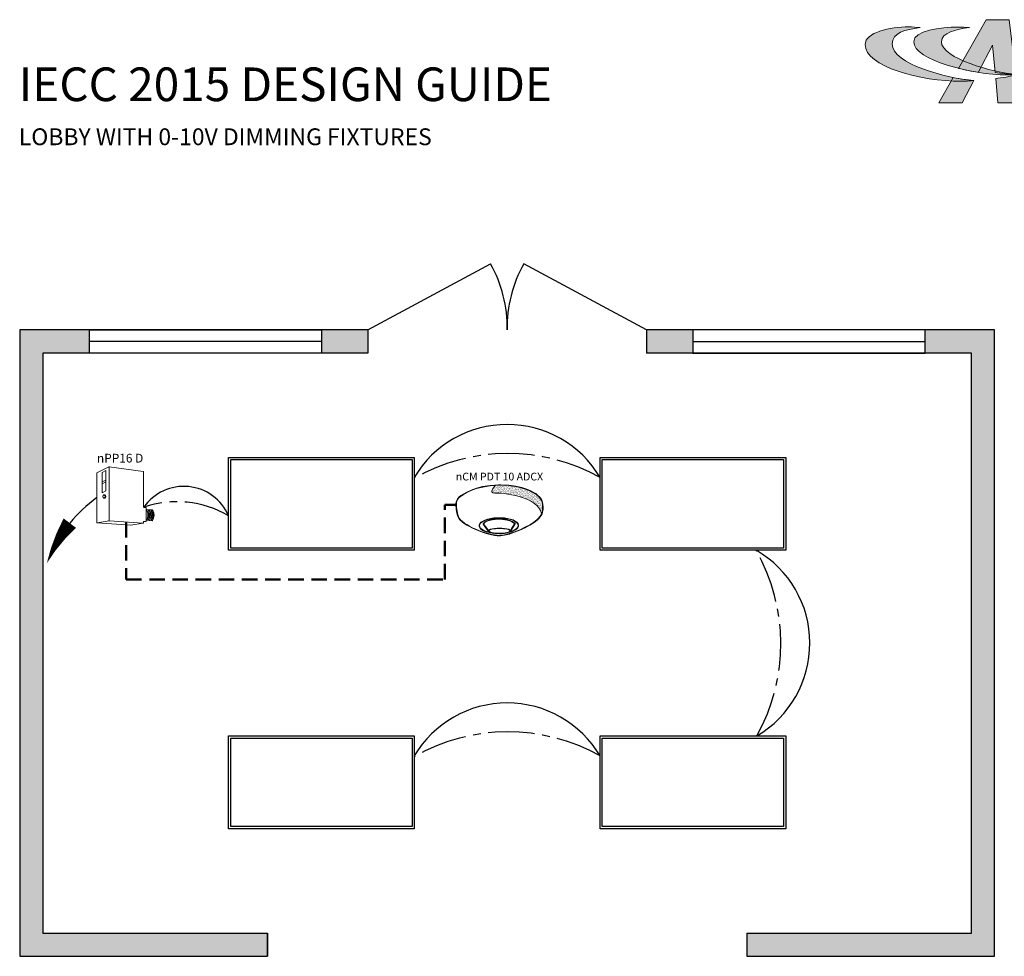
# Model space of a CAD drawing. Units: inches. Extents: x -6.4 to 62.5, y -22 to 52.5.
# Drawn here: x -4.9 to 27, y 22.2 to 52.5 of the extents above; entities that cross this region are included whole.
import ezdxf
from ezdxf.enums import TextEntityAlignment as Align

# ---------------------------------------------------------------- set-up
doc = ezdxf.new("R2010")
doc.units = ezdxf.units.IN
doc.header["$LTSCALE"] = 2
doc.header["$MEASUREMENT"] = 0
doc.linetypes.add('CENTER2', pattern=[1.125, 0.75, -0.125, 0.125, -0.125])
doc.linetypes.add('HIDDEN', pattern=[0.375, 0.25, -0.125])
for name, color, linetype in [('0-10V FIXT4', 7, 'Continuous'), ('SSI-RISER', 7, 'Continuous'), ('TB 24X36$0$Layer 1', 7, 'Continuous'), ('TB 24X36$0$SSILEGEND', 7, 'Continuous')]:
    doc.layers.add(name, color=color, linetype=linetype)
for name, color, linetype, lineweight in [('CAT5', 140, 'HIDDEN', 50), ('LINE VOLTAGE', 1, 'Continuous', 30), ('LV DIMMING', 200, 'CENTER2', 25), ('NLIGHT RISER', 7, 'Continuous', 0)]:
    doc.layers.add(name, color=color, linetype=linetype, lineweight=lineweight)
doc.styles.add('SSI', font='romans.shx', dxfattribs={"width": 0.8})
doc.styles.add('SSI-Bold', font='arial.ttf')
doc.styles.get("Standard").update_dxf_attribs({"font": 'arial.ttf'})

# ---------------------------------------------------------------- blocks, each defined once
blk = doc.blocks.new('nPP16D')
for p, q in [((0.159, 0.401), (0.003, 0.323)), ((0.16, 0.396), (0.16, -0.292)), ((0.162, 0.402), (0.602, 0.343)), ((0, -0.319), (0, 0.319)), ((0.118, 0.352), (0.07, 0.328)), ((0.07, 0.328), (0.07, 0.066)), ((0.118, 0.352), (0.118, 0.09)), ((0.607, -0.118), (0.607, 0.338)), ((0.118, 0.23), (0.07, 0.206)), ((0.118, 0.206), (0.07, 0.182)), ((0.118, 0.09), (0.07, 0.066)), ((0.104, 0.039), (0.094, 0.039)), ((0.094, -0.002), (0.104, -0.002)), ((0.612, -0.123), (0.635, -0.123)), ((0.64, -0.301), (0.64, -0.128)), ((0.64, -0.15), (0.72, -0.156)), ((0.005, -0.324), (0.441, -0.354)), ((0.16, -0.296), (0.006, -0.323)), ((0.161, -0.296), (0.601, -0.328)), ((0.602, -0.329), (0.441, -0.354)), ((0.607, -0.324), (0.607, -0.311)), ((0.612, -0.306), (0.635, -0.306)), ((0.64, -0.29), (0.718, -0.296))]:
    blk.add_line(p, q)
for centre, radius, start, end in [((0.155, 0.394), 0.005, 360, 116.4688), ((0.161, 0.397), 0.005, 82.4213, 116.4688), ((0.165, 0.396), 0.005, 82.4213, 180), ((0.005, 0.319), 0.005, 116.4688, 180), ((0.602, 0.338), 0.005, 360, 82.4213), ((0.602, 0.338), 0.005, 360, 82.4213), ((0.612, -0.118), 0.005, 180, 270), ((0.635, -0.128), 0.005, 0, 90), ((0.525, -0.225), 0.137, 331.3022, 32.8245), ((0.529, -0.225), 0.137, 331.1684, 32.6941), ((0.543, -0.225), 0.137, 330.693, 32.1572), ((0.548, -0.225), 0.137, 330.5463, 31.9928), ((0.562, -0.225), 0.137, 330.0685, 31.4607), ((0.566, -0.225), 0.137, 329.921, 31.2976), ((0.581, -0.225), 0.137, 329.4406, 30.7701), ((0.585, -0.225), 0.137, 329.2924, 30.6085), ((0.599, -0.225), 0.137, 328.8094, 30.0853), ((0.72, -0.161), 0.005, 28.783, 85.8501), ((0.604, -0.225), 0.137, 329.9747, 28.783), ((0.005, -0.318), 0.005, 180, 279.6996), ((0.005, -0.319), 0.005, 180, 266.0639), ((0.155, -0.292), 0.005, 279.6996, 0), ((0.165, -0.292), 0.005, 180, 265.8501), ((0.161, -0.301), 0.005, 85.8501, 99.6996), ((0.602, -0.323), 0.005, 265.8501, 0), ((0.602, -0.324), 0.005, 278.6753, 360), ((0.602, -0.324), 0.005, 278.6753, 360), ((0.612, -0.311), 0.005, 90, 180), ((0.635, -0.301), 0.005, 270, 0), ((0.718, -0.291), 0.005, 265.8501, 329.9747)]:
    blk.add_arc(centre, radius, start, end)
at = {"extrusion": (0, 0, -1)}
blk.add_ellipse((0.094, 0.018), major_axis=(0, -0.0203), ratio=0.731433, dxfattribs=at)
blk.add_ellipse((0.104, 0.018), major_axis=(0, -0.0203), ratio=0.731433, start_param=3.141593, end_param=6.283185, dxfattribs=at)
for tag, style, p in [('LOCATION', 'SSI-Bold', (0.303, 0.537)), ('OPTION', 'SSI', (0.303, 0.422)), ('ID#', 'SSI', (0.396, 0.124)), ('ZONE-INFO-LINE1', 'SSI', (0.303, -0.471)), ('ZONE-INFO-LINE2', 'SSI', (0.303, -0.586))]:
    blk.add_attdef(tag, text='', height=0.0938, dxfattribs=dict(style=style)).set_placement(p, align=Align.CENTER)
blk = doc.blocks.new('nCM910')
h = blk.add_hatch()
h.set_pattern_fill('AR-SAND', color=256, scale=0.011885, style=0)
h.set_pattern_definition([(37.5, (-4.691811, -4.460222), (-0.00074868, 0.022900455), [0, -0.01806532, 0, -0.020204636, 0, -0.019313255]), (7.5, (-4.69181, -4.460222), (0.02103394, 0.03354143), [0, -0.009745766, 0, -0.01628256, 0, -0.006239667]), (327.5, (-4.70643, -4.460222), (0.037011825, 6.726e-05), [0, -0.00594254, 0, -0.021393144, 0, -0.02792994]), (317.5, (-4.70643, -4.460222), (0.03572806, 0.01043124), [0, -0.00297127, 0, -0.014024394, 0, -0.01604486])])
edge = h.paths.add_edge_path()
edge.add_spline(control_points=[(0.502, 0.15), (0.59, 0.154), (1.056, 0.116), (1.107, -0.119)], knot_values=[1, 1, 1, 1, 1.999782, 1.999782, 1.999782, 1.999782], degree=3, periodic=0)
edge.add_spline(control_points=[(1.107, -0.119), (1.118, -0.092), (1.121, -0.067), (1.121, -0.042)], knot_values=[14.480526, 14.480526, 14.480526, 14.480526, 15, 15, 15, 15], degree=3, periodic=0)
edge.add_spline(control_points=[(1.121, -0.042), (1.121, -0.026), (1.12, -0.01), (1.119, 0.007)], knot_values=[16, 16, 16, 16, 17, 17, 17, 17], degree=3, periodic=0)
edge.add_spline(control_points=[(1.119, 0.007), (1.118, 0.039), (1.097, 0.072), (1.076, 0.096)], knot_values=[18, 18, 18, 18, 19, 19, 19, 19], degree=3, periodic=0)
edge.add_spline(control_points=[(1.076, 0.096), (1.055, 0.12), (1.035, 0.136), (1.035, 0.136)], knot_values=[20, 20, 20, 20, 21, 21, 21, 21], degree=3, periodic=0)
edge.add_spline(control_points=[(1.035, 0.136), (1.035, 0.136), (1.025, 0.143), (1.005, 0.154)], knot_values=[22, 22, 22, 22, 23, 23, 23, 23], degree=3, periodic=0)
edge.add_spline(control_points=[(1.005, 0.154), (0.985, 0.165), (0.956, 0.179), (0.917, 0.194)], knot_values=[24, 24, 24, 24, 25, 25, 25, 25], degree=3, periodic=0)
edge.add_spline(control_points=[(0.917, 0.194), (0.84, 0.223), (0.726, 0.252), (0.581, 0.252)], knot_values=[26, 26, 26, 26, 27, 27, 27, 27], degree=3, periodic=0)
edge.add_line((0.581, 0.252), (0.512, 0.251))
edge.add_spline(control_points=[(0.512, 0.251), (0.512, 0.251), (0.414, 0.146), (0.502, 0.15)], knot_values=[0.000012, 0.000012, 0.000012, 0.000012, 1, 1, 1, 1], degree=3, periodic=0)
for p, q in [((0.55, 0.257), (0.581, 0.257)), ((0.512, 0.251), (0.581, 0.252))]:
    blk.add_line(p, q)
for major_axis, ratio, start_param, end_param in [((-0.256, -0.002), 0.403678, 1.971257, 7.59859), ((-0.25, -0.002), 0.385717, 2.183457, 7.414165)]:
    blk.add_ellipse((0.555, -0.271), major_axis=major_axis, ratio=ratio, start_param=start_param, end_param=end_param)
blk.add_ellipse((0.563, -0.339), major_axis=(-0.137, 0), ratio=0.223622)
at = {"lineweight": 0}
for points in [[(0.043, 0.101), (0.084, 0.133), (0.24, 0.248), (0.55, 0.257)], [(0.581, 0.257), (0.872, 0.257), (1.038, 0.141), (1.039, 0.14)], [(0.046, 0.096), (0.088, 0.128), (0.243, 0.243), (0.553, 0.252)], [(0.512, 0.251), (0.512, 0.251), (0.414, 0.146), (0.502, 0.15)], [(0.502, 0.15), (0.59, 0.154), (1.057, 0.116), (1.107, -0.119)], [(0.917, 0.194), (0.84, 0.223), (0.726, 0.252), (0.581, 0.252)], [(1.005, 0.154), (0.985, 0.165), (0.956, 0.179), (0.917, 0.194)], [(1.035, 0.136), (1.035, 0.136), (1.025, 0.143), (1.005, 0.154)], [(1.076, 0.096), (1.055, 0.12), (1.035, 0.136), (1.035, 0.136)], [(1.039, 0.14), (1.039, 0.14), (1.121, 0.076), (1.125, 0.007)], [(0, 0), (0, 0.007), (0, 0.014), (0.001, 0.022)], [(0.027, -0.155), (0.027, -0.155), (0, -0.087), (0, 0)], [(0.001, 0.022), (0.001, 0.024), (0.002, 0.069), (0.043, 0.101)], [(0.001, 0.022), (0.001, 0.022), (0.001, 0.022), (0.001, 0.022)], [(0.001, 0.022), (0.001, 0.022), (0.001, 0.022), (0.001, 0.022)], [(0.012, 0.048), (0.006, 0.033), (0.006, 0.022), (0.006, 0.022)], [(0.006, 0.022), (0.006, 0.014), (0.006, 0.007), (0.006, 0)], [(0.006, 0), (0.006, -0.043), (0.013, -0.081), (0.019, -0.108)], [(0.046, 0.096), (0.027, 0.081), (0.017, 0.062), (0.012, 0.048)], [(1.119, 0.007), (1.118, 0.039), (1.097, 0.072), (1.076, 0.096)], [(1.121, -0.042), (1.121, -0.026), (1.12, -0.01), (1.119, 0.007)], [(1.125, 0.007), (1.125, -0.01), (1.127, -0.026), (1.127, -0.042)], [(0.019, -0.108), (0.026, -0.136), (0.033, -0.152), (0.033, -0.152)], [(1.047, -0.197), (1.111, -0.138), (1.121, -0.091), (1.121, -0.042)], [(1.127, -0.042), (1.127, -0.092), (1.115, -0.142), (1.05, -0.201)], [(0.254, -0.322), (0.144, -0.274), (0.048, -0.213), (0.027, -0.155)], [(0.033, -0.152), (0.052, -0.207), (0.147, -0.269), (0.256, -0.317)], [(0.435, -0.203), (0.434, -0.203), (0.38, -0.215), (0.358, -0.248)], [(0.358, -0.248), (0.358, -0.248), (0.411, -0.324), (0.42, -0.338)], [(0.551, -0.188), (0.488, -0.188), (0.446, -0.199), (0.435, -0.203)], [(0.664, -0.2), (0.622, -0.191), (0.583, -0.188), (0.551, -0.188)], [(0.576, -0.397), (0.7, -0.391), (0.961, -0.274), (1.047, -0.197)], [(1.05, -0.201), (0.963, -0.28), (0.703, -0.396), (0.576, -0.403)], [(0.758, -0.247), (0.748, -0.229), (0.709, -0.209), (0.664, -0.2)], [(0.705, -0.333), (0.72, -0.31), (0.758, -0.247), (0.758, -0.247)], [(0.564, -0.403), (0.488, -0.403), (0.364, -0.37), (0.254, -0.322)], [(0.256, -0.317), (0.366, -0.364), (0.489, -0.397), (0.564, -0.397)], [(0.443, -0.317), (0.43, -0.322), (0.42, -0.328), (0.42, -0.338)], [(0.42, -0.338), (0.42, -0.338), (0.42, -0.338), (0.42, -0.338)], [(0.563, -0.302), (0.524, -0.303), (0.472, -0.307), (0.443, -0.317)], [(0.563, -0.302), (0.602, -0.303), (0.653, -0.307), (0.683, -0.317)], [(0.683, -0.317), (0.694, -0.321), (0.703, -0.326), (0.705, -0.333)], [(0.564, -0.397), (0.568, -0.397), (0.572, -0.397), (0.576, -0.397)], [(0.576, -0.403), (0.572, -0.403), (0.568, -0.403), (0.564, -0.403)]]:
    blk.add_open_spline(points, degree=3, dxfattribs=at)
blk.add_open_spline([(0.418, -0.345), (0.418, -0.345), (0.417, -0.344), (0.417, -0.344), (0.417, -0.344), (0.352, -0.25), (0.352, -0.25), (0.352, -0.25), (0.351, -0.248), (0.351, -0.248), (0.351, -0.248), (0.352, -0.247), (0.352, -0.247), (0.375, -0.209), (0.433, -0.198), (0.433, -0.197), (0.433, -0.197), (0.433, -0.197), (0.433, -0.197), (0.445, -0.194), (0.487, -0.182), (0.551, -0.182), (0.551, -0.182), (0.551, -0.182), (0.551, -0.182), (0.584, -0.182), (0.622, -0.185), (0.666, -0.194), (0.666, -0.194), (0.666, -0.194), (0.666, -0.194), (0.713, -0.204), (0.753, -0.224), (0.764, -0.245), (0.764, -0.245), (0.764, -0.245), (0.764, -0.245), (0.764, -0.245), (0.765, -0.247), (0.765, -0.247), (0.765, -0.247), (0.704, -0.347), (0.704, -0.347), (0.704, -0.347), (0.703, -0.347), (0.703, -0.347), (0.652, -0.371), (0.604, -0.379), (0.562, -0.379), (0.562, -0.379), (0.562, -0.379), (0.562, -0.379), (0.476, -0.379), (0.418, -0.345), (0.418, -0.345), (0.418, -0.345), (0.418, -0.345), (0.418, -0.345)], degree=3, knots=[0, 0, 0, 0, 1, 1, 1, 2, 2, 2, 3, 3, 3, 4, 4, 4, 5, 5, 5, 6, 6, 6, 7, 7, 7, 8, 8, 8, 9, 9, 9, 10, 10, 10, 11, 11, 11, 12, 12, 12, 13, 13, 13, 14, 14, 14, 15, 15, 15, 16, 16, 16, 17, 17, 17, 18, 18, 18, 19, 19, 19, 19], dxfattribs=at)
for tag, style, p in [('LOCATION', 'SSI-Bold', (0.563, 0.397)), ('OPTION', 'SSI', (0.563, 0.282))]:
    blk.add_attdef(tag, text='', height=0.0938, dxfattribs=dict(style=style)).set_placement(p, align=Align.CENTER)
blk = doc.blocks.new('TB 24X36$0$acuity_controls_LOGO')
h = blk.add_hatch(color=1)
h.dxf.hatch_style = 1
edge = h.paths.add_edge_path()
edge.add_spline(control_points=[(-183.26, 23.66), (-185.02, 23.82), (-187.4, 24.06), (-189.27, 24.06), (-199.45, 24.06), (-212.72, 21.12), (-212.72, 14.6), (-212.72, 2.71), (-182.83, -5.11), (-161.36, -5.11), (-160.35, -5.11), (-155.64, -4.86), (-154.57, -4.69), (-168.84, -3.52), (-198.28, 4.09), (-198.28, 15.04), (-198.28, 20.7), (-191.26, 22.83), (-183.26, 23.66)], knot_values=[0, 0, 0, 0, 1, 1, 1, 2, 2, 2, 3, 3, 3, 4, 4, 4, 5, 5, 5, 6, 6, 6, 6], degree=3, periodic=0)
edge = h.paths.add_edge_path()
edge.add_spline(control_points=[(-156.84, 23.66), (-158.59, 23.82), (-161.14, 23.99), (-163.01, 23.99), (-172.14, 23.99), (-186.69, 22.12), (-186.69, 16.13), (-186.69, 6.23), (-155.51, -1.63), (-136.78, -1.63), (-135.76, -1.63), (-133.05, -1.54), (-131.98, -1.38), (-144.05, -0.38), (-171.85, 7.16), (-171.85, 16.11), (-171.85, 20.88), (-163.95, 22.92), (-156.84, 23.66)], knot_values=[0, 0, 0, 0, 1, 1, 1, 2, 2, 2, 3, 3, 3, 4, 4, 4, 5, 5, 5, 6, 6, 6, 6], degree=3, periodic=0)
at = {"layer": 'TB 24X36$0$Layer 1'}
h = blk.add_hatch(color=7, dxfattribs=at)
h.dxf.hatch_style = 2
edge = h.paths.add_edge_path()
edge.add_spline(control_points=[(-143.05, -0.39), (-140.09, -0.84), (-135.19, -1.49), (-131.96, -1.38), (-131.96, -1.38), (-135.58, 27.94), (-135.58, 27.94), (-135.58, 27.94), (-147.92, 27.94), (-147.92, 27.94), (-147.92, 27.94), (-162.69, 1.83), (-162.69, 1.83), (-159.25, 0.97), (-155.67, 0.25), (-152.14, -0.3), (-152.14, -0.3), (-144.39, 14.33), (-144.39, 14.33), (-144.39, 14.33), (-143.05, -0.39), (-143.05, -0.39)], knot_values=[0, 0, 0, 0, 1, 1, 1, 2, 2, 2, 3, 3, 3, 4, 4, 4, 5, 5, 5, 6, 6, 6, 7, 7, 7, 7], degree=3, periodic=0)
h = blk.add_hatch(color=7, dxfattribs=at)
h.dxf.hatch_style = 2
edge = h.paths.add_edge_path()
edge.add_spline(control_points=[(-154.57, -4.69), (-157.64, -4.44), (-161.43, -3.88), (-165.46, -3.07), (-165.46, -3.07), (-173.14, -16.65), (-173.14, -16.65), (-173.14, -16.65), (-160.8, -16.65), (-160.8, -16.65), (-160.8, -16.65), (-154.47, -4.71), (-154.47, -4.71), (-154.47, -4.71), (-154.57, -4.69), (-154.57, -4.69)], knot_values=[0, 0, 0, 0, 1, 1, 1, 2, 2, 2, 3, 3, 3, 4, 4, 4, 5, 5, 5, 5], degree=3, periodic=0)
h = blk.add_hatch(color=7, dxfattribs=at)
h.dxf.hatch_style = 2
edge = h.paths.add_edge_path()
edge.add_spline(control_points=[(-131.94, -1.64), (-134.63, -2.44), (-139.68, -3.27), (-142.76, -3.56), (-142.76, -3.56), (-141.56, -16.64), (-141.56, -16.64), (-141.56, -16.64), (-130.09, -16.64), (-130.09, -16.64), (-130.09, -16.64), (-131.94, -1.64), (-131.94, -1.64)], knot_values=[0, 0, 0, 0, 1, 1, 1, 2, 2, 2, 3, 3, 3, 4, 4, 4, 4], degree=3, periodic=0)
at = {"layer": 'TB 24X36$0$Layer 1', "color": 7, "lineweight": 0}
for points, knots in [([(-143.05, -0.39), (-140.09, -0.84), (-135.19, -1.49), (-131.96, -1.38), (-131.96, -1.38), (-135.58, 27.94), (-135.58, 27.94), (-135.58, 27.94), (-147.92, 27.94), (-147.92, 27.94), (-147.92, 27.94), (-162.69, 1.83), (-162.69, 1.83), (-159.25, 0.97), (-155.67, 0.25), (-152.14, -0.3), (-152.14, -0.3), (-144.39, 14.33), (-144.39, 14.33), (-144.39, 14.33), (-143.05, -0.39), (-143.05, -0.39)], [0, 0, 0, 0, 1, 1, 1, 2, 2, 2, 3, 3, 3, 4, 4, 4, 5, 5, 5, 6, 6, 6, 7, 7, 7, 7]), ([(-154.57, -4.69), (-157.64, -4.44), (-161.43, -3.88), (-165.46, -3.07), (-165.46, -3.07), (-173.14, -16.65), (-173.14, -16.65), (-173.14, -16.65), (-160.8, -16.65), (-160.8, -16.65), (-160.8, -16.65), (-154.47, -4.71), (-154.47, -4.71), (-154.47, -4.71), (-154.57, -4.69), (-154.57, -4.69)], [0, 0, 0, 0, 1, 1, 1, 2, 2, 2, 3, 3, 3, 4, 4, 4, 5, 5, 5, 5]), ([(-131.94, -1.64), (-134.63, -2.44), (-139.68, -3.27), (-142.76, -3.56), (-142.76, -3.56), (-141.56, -16.64), (-141.56, -16.64), (-141.56, -16.64), (-130.09, -16.64), (-130.09, -16.64), (-130.09, -16.64), (-131.94, -1.64), (-131.94, -1.64)], [0, 0, 0, 0, 1, 1, 1, 2, 2, 2, 3, 3, 3, 4, 4, 4, 4])]:
    blk.add_open_spline(points, degree=3, knots=knots, dxfattribs=at)
at = {"layer": 'TB 24X36$0$Layer 1', "color": 1, "lineweight": 0}
for points in [[(-183.26, 23.66), (-185.02, 23.82), (-187.4, 24.06), (-189.27, 24.06), (-199.45, 24.06), (-212.72, 21.12), (-212.72, 14.6), (-212.72, 2.71), (-182.83, -5.11), (-161.36, -5.11), (-160.35, -5.11), (-155.64, -4.86), (-154.57, -4.69), (-168.84, -3.52), (-198.28, 4.09), (-198.28, 15.04), (-198.28, 20.7), (-191.26, 22.83), (-183.26, 23.66)], [(-156.84, 23.66), (-158.59, 23.82), (-161.14, 23.99), (-163.01, 23.99), (-172.14, 23.99), (-186.69, 22.12), (-186.69, 16.13), (-186.69, 6.23), (-155.51, -1.63), (-136.78, -1.63), (-135.76, -1.63), (-133.05, -1.54), (-131.98, -1.38), (-144.05, -0.38), (-171.85, 7.16), (-171.85, 16.11), (-171.85, 20.88), (-163.95, 22.92), (-156.84, 23.66)]]:
    blk.add_open_spline(points, degree=3, knots=[0, 0, 0, 0, 1, 1, 1, 2, 2, 2, 3, 3, 3, 4, 4, 4, 5, 5, 5, 6, 6, 6, 6], dxfattribs=at)

msp = doc.modelspace()

# ---------------------------------------------------------------- hatches: boundary and pattern name
h = msp.add_hatch(color=253)
h.dxf.hatch_style = 1
h.paths.add_polyline_path([(-2.612, 41.695), (-2.612, 42.447), (-4.867, 42.447), (-4.867, 22.151), (3.158, 22.151), (3.158, 22.903), (-4.116, 22.903), (-4.116, 41.695)])
h.paths.add_polyline_path([(4.905, 42.447), (4.905, 41.695), (6.408, 41.695), (6.408, 42.447)])
h.paths.add_polyline_path([(16.932, 41.695), (16.932, 42.447), (15.428, 42.447), (15.428, 41.695)])
h.paths.add_polyline_path([(24.449, 42.447), (24.449, 41.695), (25.952, 41.695), (25.952, 22.903), (18.679, 22.903), (18.679, 22.151), (26.704, 22.151), (26.704, 42.447)])

# ---------------------------------------------------------------- linework, layer by layer
for p, q in [((6.408, 42.447), (10.38, 44.584)), ((15.428, 42.447), (11.457, 44.584)), ((15.428, 42.447), (11.457, 44.584)), ((6.408, 42.447), (6.408, 41.695)), ((15.428, 42.447), (15.428, 41.695)), ((15.428, 42.447), (15.428, 41.695)), ((4.905, 42.071), (-2.612, 42.071)), ((16.932, 42.071), (24.449, 42.071)), ((3.158, 22.903), (3.158, 22.151)), ((18.679, 22.903), (18.679, 22.151))]:
    msp.add_line(p, q)
for points in [[(6.408, 42.447), (-4.867, 42.447), (-4.867, 22.151), (3.158, 22.151)], [(18.679, 22.151), (26.704, 22.151), (26.704, 42.447), (21.442, 42.447), (15.428, 42.447)], [(6.408, 41.695), (-4.116, 41.695), (-4.116, 22.903), (3.158, 22.903)], [(18.679, 22.903), (25.952, 22.903), (25.952, 41.695), (16.932, 41.695), (15.428, 41.695)], [(3.158, 22.151), (3.158, 22.903)]]:
    msp.add_lwpolyline(points)
for points in [[(-2.612, 42.447), (4.905, 42.447), (4.905, 41.695), (-2.612, 41.695)], [(24.449, 42.447), (16.932, 42.447), (16.932, 41.695), (24.449, 41.695)]]:
    msp.add_lwpolyline(points, close=True)
for centre, start, end in [((6.766, 42.537), 358.7553, 29.527), ((15.07, 42.537), 150.473, 181.2447), ((15.07, 42.537), 150.473, 181.2447)]:
    msp.add_arc(centre, 4.153, start, end)
at = {"layer": '0-10V FIXT4'}
for points in [[(1.898, 38.313), (7.911, 38.313), (7.911, 35.306), (1.898, 35.306)], [(13.925, 38.313), (19.939, 38.313), (19.939, 35.306), (13.925, 35.306)], [(1.968, 38.242), (7.841, 38.242), (7.841, 35.376), (1.968, 35.376)], [(13.996, 38.242), (19.868, 38.242), (19.868, 35.376), (13.996, 35.376)], [(1.898, 29.292), (7.911, 29.292), (7.911, 26.285), (1.898, 26.285)], [(1.968, 29.222), (7.841, 29.222), (7.841, 26.356), (1.968, 26.356)], [(13.925, 29.292), (19.939, 29.292), (19.939, 26.285), (13.925, 26.285)], [(13.996, 29.222), (19.868, 29.222), (19.868, 26.356), (13.996, 26.356)]]:
    msp.add_lwpolyline(points, close=True, dxfattribs=at)
at = {"layer": 'CAT5'}
for p, q in [((8.897, 34.363), (8.897, 36.782)), ((8.897, 36.782), (9.258, 36.782)), ((-1.419, 36.22), (-1.419, 34.363)), ((-1.419, 34.363), (8.897, 34.363))]:
    msp.add_line(p, q, dxfattribs=at)
at = {"layer": 'LINE VOLTAGE', "linetype": 'Continuous'}
msp.add_lwpolyline([(-3.99, 34.883, 0, 0.501, -0.06456), (-3.246, 36.185, 0, 0, -0.06456)], format="xyseb", dxfattribs=at)
at = {"layer": 'LINE VOLTAGE'}
for centre, radius, start, end in [((10.918, 35.886), 3.494, 30.6229, 149.3771), ((0.447, 35.797), 1.579, 23.2528, 145.2531), ((17.238, 32.292), 3.482, 300.5095, 59.9401), ((10.918, 26.865), 3.494, 30.6229, 149.3771)]:
    msp.add_arc(centre, radius, start, end, dxfattribs=at)
at = {"layer": 'LINE VOLTAGE', "linetype": 'Continuous'}
msp.add_arc((1.182, 32.393), 5.83, 127.5867, 139.4304, dxfattribs=at)
at = {"layer": 'LV DIMMING'}
for centre, radius, start, end in [((10.939, 32.301), 6.14, 60.9011, 119.5485), ((0.225, 33.585), 3.292, 59.449, 109.0568), ((13.641, 32.278), 6.14, 330.9011, 29.5485), ((10.939, 23.281), 6.14, 60.9011, 119.5485)]:
    msp.add_arc(centre, radius, start, end, dxfattribs=at)

# ---------------------------------------------------------------- block references
at = {"layer": 'NLIGHT RISER'}
ref = msp.add_blockref('nPP16D', (-2.374, 37.002), dxfattribs=dict(at, xscale=2.505646909302937, yscale=2.505646909302937, zscale=2.505646909302937))
ref.add_attrib('OPTION', 'nPP16 D', dxfattribs={"layer": '0', "height": 0.2819, "style": 'SSI-Bold'}).set_placement((-1.615, 38.06), align=Align.BOTTOM_CENTER)
ref = msp.add_blockref('nCM910', (9.258, 36.782), dxfattribs=dict(at, xscale=2.505646909302937, yscale=2.505646909302937, zscale=2.505646909302937))
ref.add_attrib('OPTION', 'nCM PDT 10 ADCX', dxfattribs={"layer": '0', "height": 0.25056, "style": 'SSI-Bold'}).set_placement((10.669, 37.488), align=Align.BOTTOM_CENTER)
at = {"layer": 'TB 24X36$0$SSILEGEND', "xscale": 0.06042729059324497, "yscale": 0.06042729059324497, "zscale": 0.06042729059324497}
msp.add_blockref('TB 24X36$0$acuity_controls_LOGO', (35.364, 50.805), dxfattribs=at)

# ---------------------------------------------------------------- texts
at = {"layer": 'SSI-RISER', "attachment_point": 1}
for s, insert, char_height, width in [('IECC 2015 DESIGN GUIDE ', (-4.896, 50.945), 1.09032, 24.6392), ('LOBBY WITH 0-10V DIMMING FIXTURES', (-4.896, 48.973), 0.54516, 39.31154)]:
    msp.add_mtext(s, dxfattribs=dict(at, insert=insert, char_height=char_height, width=width))

doc.saveas('drawing.dxf')
